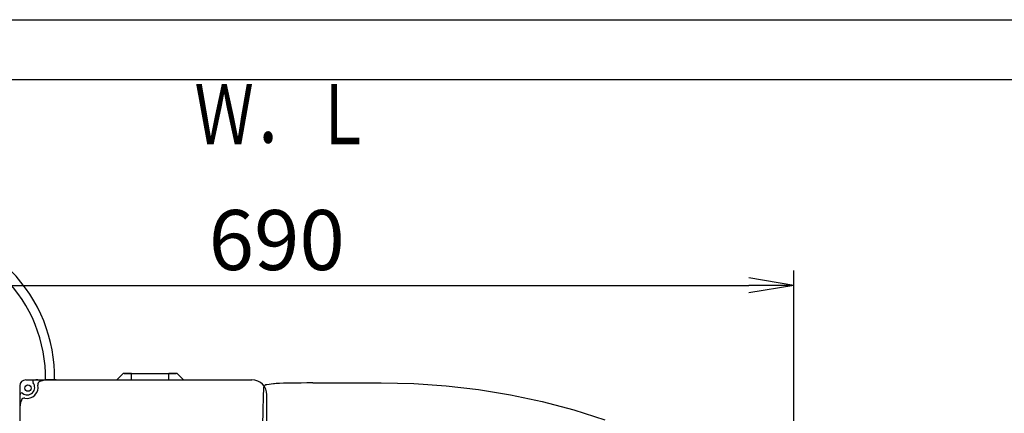
# Model space of a CAD drawing. Extents: x 0 to 2000, y 115 to 2915.
# Drawn here: x 616 to 1273, y 2653 to 2915 of the extents above; entities that cross this region are included whole.
import ezdxf
from ezdxf.enums import TextEntityAlignment as Align

# ---------------------------------------------------------------- set-up
doc = ezdxf.new("R2010")
doc.units = 0
doc.linetypes.add('EXLTYPE9', pattern=[2, 1, -1])
doc.layers.get('0').update_dxf_attribs({"linetype": 'CONTINUOUS'})
doc.layers.get('DEFPOINTS').update_dxf_attribs({"linetype": 'CONTINUOUS'})
for name, color, linetype in [('便座', 7, 'CONTINUOUS'), ('寸法', 7, 'CONTINUOUS'), ('枠', 7, 'CONTINUOUS')]:
    doc.layers.add(name, color=color, linetype=linetype)
doc.styles.add('EXCADDIM2', font='monotxt', dxfattribs={"width": 0.84, "bigfont": 'extfont'})
doc.styles.add('EXCADSTD', font='monotxt', dxfattribs={"bigfont": 'extfont'})
doc.styles.get("Standard").update_dxf_attribs({"font": 'monotxt', "bigfont": 'extfont'})
doc.dimstyles.new('ISO-25', dxfattribs={"dimtxt": 2.5, "dimasz": 2.5, "dimexe": 1.25, "dimexo": 0.625, "dimtad": 1, "dimtxsty": 'STANDARD', "dimcen": 2.5, "dimazin": 3, "dimtfac": 1, "dimtmove": 0, "dimatfit": 3})

# ---------------------------------------------------------------- blocks, each defined once
blk = doc.blocks.new('EX_NORM')
at = {"color": 0, "linetype": 'CONTINUOUS'}
for q in [(-1, 0.167), (-1, 0), (-1, -0.167)]:
    blk.add_line((0, 0), q, dxfattribs=at)
blk = doc.blocks.new('*D20')
at = {"layer": 'DEFPOINTS', "color": 0}
for p in [(1132.51, 2738), (442.51, 2475), (1132.51, 2475)]:
    blk.add_point(p, dxfattribs=at)
at = {"layer": '寸法', "color": 3, "linetype": 'CONTINUOUS'}
for p, q in [((442.51, 2482), (442.51, 2748)), ((1132.51, 2482), (1132.51, 2748)), ((472.51, 2738), (1102.51, 2738))]:
    blk.add_line(p, q, dxfattribs=at)
at = {"layer": '寸法', "color": 3, "xscale": 30, "yscale": 30, "zscale": 30, "rotation": 180}
blk.add_blockref('EX_NORM', (442.51, 2738), dxfattribs=at)
at = {"layer": '寸法', "color": 3, "xscale": 30, "yscale": 30, "zscale": 30}
blk.add_blockref('EX_NORM', (1132.51, 2738), dxfattribs=at)
at = {"layer": '寸法', "color": 2, "insert": (787.51, 2763), "char_height": 40, "attachment_point": 5, "style": 'EXCADDIM2'}
blk.add_mtext('690', dxfattribs=at)

msp = doc.modelspace()

# ---------------------------------------------------------------- linework, layer by layer
at = {"layer": '便座', "color": 6, "linetype": 'CONTINUOUS'}
for p, q in [((620, 2675), (771, 2675)), ((628, 2675), (629.616, 2675)), ((640.304, 2675), (633.304, 2675)), ((681.111, 2675.27), (684.672, 2678.831)), ((681.111, 2675), (681.111, 2675.27)), ((690.232, 2679.27), (685.732, 2679.27)), ((690.232, 2679.27), (690.611, 2679.27)), ((690.611, 2679.27), (715.611, 2679.27)), ((690.611, 2679.27), (690.611, 2678.831)), ((690.611, 2675.27), (690.611, 2678.831)), ((690.611, 2675.27), (690.611, 2675)), ((715.611, 2679.27), (715.99, 2679.27)), ((715.611, 2679.27), (715.611, 2678.831)), ((715.611, 2675.27), (715.611, 2678.831)), ((715.611, 2675), (715.611, 2675.27)), ((720.49, 2679.27), (715.99, 2679.27)), ((725.111, 2675.27), (721.55, 2678.831)), ((725.111, 2675.27), (725.111, 2675)), ((616, 2671), (616, 2287)), ((811.602, 2672.976), (857.134, 2673.067)), ((781, 2603), (781, 2665)), ((777.759, 2621.39), (778.447, 2653.484))]:
    msp.add_line(p, q, dxfattribs=at)
at = {"layer": '便座', "color": 6, "linetype": 'EXLTYPE9'}
msp.add_line((785.929, 2672.379), (785.93, 2672.379), dxfattribs=at)
at = {"layer": '便座', "color": 6, "linetype": 'CONTINUOUS', "flags": 128}
for points in [[(685.732, 2679.27), (685.986, 2679.266), (686.718, 2679.262), (687.847, 2679.263), (689.244, 2679.268), (690.232, 2679.27)], [(690.611, 2679.27), (690.422, 2679.27), (690.232, 2679.27)], [(715.99, 2679.27), (715.8, 2679.27), (715.611, 2679.27)], [(715.99, 2679.27), (717.479, 2679.266), (718.8, 2679.262), (719.805, 2679.263), (720.38, 2679.268), (720.49, 2679.27)], [(778.447, 2653.484), (778.544, 2657.775), (778.617, 2660.718), (778.688, 2663.398), (778.756, 2665.759), (778.819, 2667.708), (778.875, 2669.189), (778.923, 2670.165)], [(779.633, 2671.326), (779.336, 2671.123), (779.01, 2670.615), (778.99, 2670.474)], [(780.807, 2671.782), (780.521, 2671.734), (780.16, 2671.62), (779.646, 2671.332)], [(785.929, 2672.379), (785.259, 2672.288), (781.001, 2671.801)], [(811.602, 2672.973), (807.62, 2672.957), (803.766, 2672.927), (799.408, 2672.873), (795.467, 2672.801), (792.06, 2672.712), (789.277, 2672.609), (787.239, 2672.498), (785.93, 2672.379)], [(857.134, 2673.067), (878.957, 2672.594), (900.618, 2671.097), (922.119, 2668.585), (943.461, 2665.07), (964.643, 2660.551), (985.664, 2655.015), (1006.52, 2648.45)]]:
    msp.add_lwpolyline(points, dxfattribs=at)
at = {"layer": '便座', "color": 6, "linetype": 'CONTINUOUS'}
msp.add_circle((621.5, 2669.5), 2.1, dxfattribs=at)
for centre, radius, start, end in [((537.762, 2676.433), 101.567, 359.191477, 90), ((537.269, 2675.977), 96.023, 359.306506, 90), ((620, 2671), 4, 90, 180), ((625.681, 2673.753), 1, 102.167929, 218.717357), ((628, 2663), 12, 90, 102.167929), ((628, 2663), 12, 90, 93.812939), ((636, 2655), 20, 90, 109.192894), ((685.732, 2677.77), 1.5, 90, 135), ((720.49, 2677.77), 1.5, 45, 90), ((771, 2665), 10, 0, 90), ((621, 2670), 5, 231.282643, 38.717357), ((621, 2670), 7.3, 257.584418, 12.415582), ((630.083, 2672), 2, 109.192894, 192.415582), ((628, 2663), 12, 167.832071, 180), ((628, 2663), 12, 176.187061, 180), ((636, 2655), 20, 160.807106, 180), ((617.247, 2665.319), 1, 51.282643, 167.832071), ((619, 2660.917), 2, 77.584418, 160.807106)]:
    msp.add_arc(centre, radius, start, end, dxfattribs=at)
at = {"layer": '枠', "color": 7, "linetype": 'CONTINUOUS'}
for p, q in [((180, 2915), (2000, 2915)), ((1284.501, 2875), (392.518, 2875))]:
    msp.add_line(p, q, dxfattribs=at)

# ---------------------------------------------------------------- texts
at = {"layer": '枠', "color": 2, "linetype": 'CONTINUOUS', "style": 'EXCADSTD', "width": 1.225}
msp.add_text('Ｗ．Ｌ', height=40, dxfattribs=at).set_placement((732.605, 2832.046), (851.605, 2832.046), align=Align.FIT)

# ---------------------------------------------------------------- dimensions: what is measured, and where the dimension line sits
at = {"layer": '寸法', "color": 3, "linetype": 'CONTINUOUS'}
dim = msp.add_linear_dim(base=(1132.515, 2738), p1=(442.515, 2475), p2=(1132.515, 2475), dimstyle='ISO-25', override={"dimtxt": 40, "dimasz": 30, "dimexe": 10, "dimexo": 7, "dimgap": 0, "dimtad": 1, "dimjust": 0, "dimtih": 0, "dimtoh": 0, "dimdec": 1, "dimzin": 8, "dimlunit": 2, "dimtxsty": 'EXCADDIM2', "dimblk1": 'EX_NORM', "dimblk2": 'EX_NORM', "dimsah": 1, "dimse1": 0, "dimse2": 0, "dimclrd": 3, "dimclre": 3, "dimclrt": 2, "dimtmove": 2}, dxfattribs=at)
dim.commit()
dim.dimension.update_dxf_attribs({"geometry": '*D20', "text_midpoint": (787.515, 2763), "dimtype": 160})

doc.saveas('drawing.dxf')
